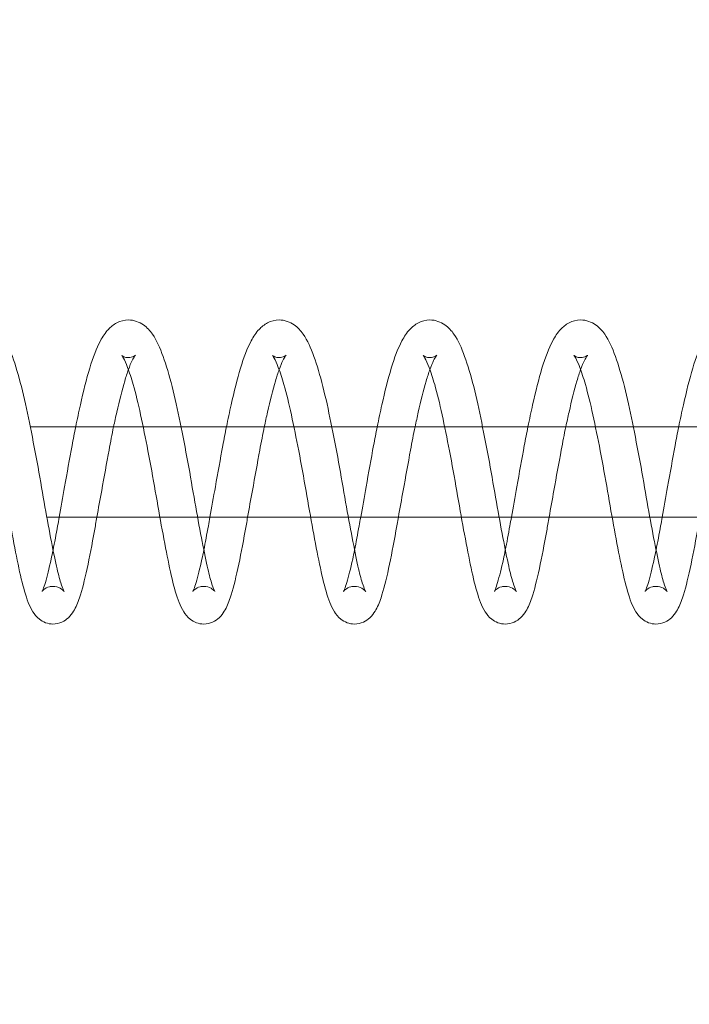
# Model space of a CAD drawing. Units: inches. Extents: x 0 to 33959, y -3197 to 3197.
# Drawn here: x 2928 to 2972, y -1045 to -980 of the extents above; entities that cross this region are included whole.
import ezdxf

# ---------------------------------------------------------------- set-up
doc = ezdxf.new("R2010")
doc.units = ezdxf.units.IN
doc.header["$MEASUREMENT"] = 0
doc.linetypes.add('ACAD_ISO03W100', pattern=[30, 12, -18])
doc.layers.add('Freespace', color=3, linetype='ACAD_ISO03W100')
doc.layers.add('Product', color=7, linetype='Continuous')

msp = doc.modelspace()

# ---------------------------------------------------------------- linework, layer by layer
at = {"layer": 'Freespace', "ltscale": 5}
msp.add_lwpolyline([(30372.178, 0, -1), (30372.178, -2000), (3908.132, -2000, -1), (3908.132, 0, -1), (3908.132, 2000), (30372.178, 2000, -1), (30372.178, 0)], format="xyb", dxfattribs=at)
at = {"layer": 'Product', "color": 0, "linetype": 'Continuous', "lineweight": 0, "extrusion": (1.22465e-16, -1, 9.95799e-17)}
for p, q in [((2928.346, -1007), (3015.78, -1007)), ((3466.617, -1013), (2929.442, -1013))]:
    msp.add_line(p, q, dxfattribs=at)
at = {"layer": 'Product', "color": 0, "linetype": 'Continuous', "lineweight": 0}
msp.add_ellipse((11482.47, -1006.996), major_axis=(231161.052, 0), ratio=0, start_param=-1.607809, end_param=-1.607798, dxfattribs=at)
for points, knots in [([(2930.594, -1017.93), (2930.594, -1017.93), (2930.594, -1017.93), (2930.591, -1017.925), (2930.567, -1017.884), (2930.492, -1017.716), (2930.432, -1017.558), (2930.279, -1017.072), (2930.18, -1016.695), (2929.963, -1015.717), (2929.831, -1015.06), (2929.555, -1013.63), (2929.408, -1012.828), (2929.114, -1011.141), (2928.96, -1010.237), (2928.633, -1008.457), (2928.46, -1007.561), (2928.117, -1005.87), (2927.943, -1005.057), (2927.566, -1003.579), (2927.365, -1002.906), (2926.951, -1001.761), (2926.741, -1001.272), (2926.287, -1000.626), (2926.098, -1000.413), (2925.582, -1000.05), (2925.223, -999.911), (2924.854, -999.911)], [2.186997, 2.186997, 2.186997, 2.186997, 2.243664, 2.243664, 3.197218, 3.197218, 4.613365, 4.613365, 6.658253, 6.658253, 9.176825, 9.176825, 11.780563, 11.780563, 14.487518, 14.487518, 17.215246, 17.215246, 19.966792, 19.966792, 22.801673, 22.801673, 25.688499, 25.688499, 27.277743, 27.277743, 28.981011, 28.981011, 28.981011, 28.981011]), ([(2934.848, -999.911), (2934.579, -999.911), (2934.308, -999.983), (2933.856, -1000.216), (2933.673, -1000.373), (2933.311, -1000.762), (2933.147, -1001.016), (2932.73, -1001.796), (2932.5, -1002.401), (2932.071, -1003.828), (2931.868, -1004.652), (2931.561, -1006.013), (2931.457, -1006.5), (2931.356, -1007)], [0, 0, 0, 0, 1.239205, 1.239205, 2.493018, 2.493018, 4.278323, 4.278323, 7.379979, 7.379979, 10.474116, 10.474116, 12.067312, 12.067312, 12.067312, 12.067312]), ([(2940.588, -1017.93), (2940.588, -1017.93), (2940.587, -1017.93), (2940.585, -1017.925), (2940.561, -1017.884), (2940.486, -1017.716), (2940.426, -1017.558), (2940.273, -1017.072), (2940.174, -1016.695), (2939.957, -1015.717), (2939.825, -1015.06), (2939.549, -1013.63), (2939.402, -1012.828), (2939.108, -1011.141), (2938.954, -1010.237), (2938.627, -1008.457), (2938.454, -1007.561), (2938.111, -1005.87), (2937.937, -1005.057), (2937.56, -1003.579), (2937.359, -1002.906), (2936.945, -1001.761), (2936.735, -1001.272), (2936.28, -1000.626), (2936.092, -1000.413), (2935.576, -1000.05), (2935.217, -999.911), (2934.848, -999.911)], [2.186997, 2.186997, 2.186997, 2.186997, 2.243664, 2.243664, 3.197218, 3.197218, 4.613365, 4.613365, 6.658253, 6.658253, 9.176825, 9.176825, 11.780563, 11.780563, 14.487518, 14.487518, 17.215246, 17.215246, 19.966792, 19.966792, 22.801673, 22.801673, 25.688499, 25.688499, 27.277743, 27.277743, 28.981011, 28.981011, 28.981011, 28.981011]), ([(2944.842, -999.911), (2944.573, -999.911), (2944.302, -999.983), (2943.85, -1000.216), (2943.667, -1000.373), (2943.305, -1000.762), (2943.141, -1001.016), (2942.724, -1001.796), (2942.494, -1002.401), (2942.065, -1003.828), (2941.862, -1004.652), (2941.555, -1006.013), (2941.451, -1006.5), (2941.35, -1007)], [0, 0, 0, 0, 1.239205, 1.239205, 2.493018, 2.493018, 4.278323, 4.278323, 7.379979, 7.379979, 10.474116, 10.474116, 12.067312, 12.067312, 12.067312, 12.067312]), ([(2950.582, -1017.93), (2950.582, -1017.93), (2950.581, -1017.93), (2950.579, -1017.925), (2950.555, -1017.884), (2950.48, -1017.716), (2950.42, -1017.558), (2950.267, -1017.072), (2950.168, -1016.695), (2949.951, -1015.717), (2949.819, -1015.06), (2949.543, -1013.63), (2949.396, -1012.828), (2949.102, -1011.141), (2948.948, -1010.237), (2948.621, -1008.457), (2948.448, -1007.561), (2948.105, -1005.87), (2947.931, -1005.057), (2947.554, -1003.579), (2947.353, -1002.906), (2946.939, -1001.761), (2946.729, -1001.272), (2946.274, -1000.626), (2946.086, -1000.413), (2945.57, -1000.05), (2945.211, -999.911), (2944.842, -999.911)], [2.186997, 2.186997, 2.186997, 2.186997, 2.243664, 2.243664, 3.197218, 3.197218, 4.613365, 4.613365, 6.658253, 6.658253, 9.176825, 9.176825, 11.780563, 11.780563, 14.487518, 14.487518, 17.215246, 17.215246, 19.966792, 19.966792, 22.801673, 22.801673, 25.688499, 25.688499, 27.277743, 27.277743, 28.981011, 28.981011, 28.981011, 28.981011]), ([(2954.836, -999.911), (2954.566, -999.911), (2954.296, -999.983), (2953.844, -1000.216), (2953.661, -1000.373), (2953.299, -1000.762), (2953.135, -1001.016), (2952.717, -1001.796), (2952.488, -1002.401), (2952.059, -1003.828), (2951.856, -1004.652), (2951.549, -1006.013), (2951.445, -1006.5), (2951.344, -1007)], [0, 0, 0, 0, 1.239205, 1.239205, 2.493018, 2.493018, 4.278323, 4.278323, 7.379979, 7.379979, 10.474116, 10.474116, 12.067312, 12.067312, 12.067312, 12.067312]), ([(2960.576, -1017.93), (2960.576, -1017.93), (2960.575, -1017.93), (2960.572, -1017.925), (2960.549, -1017.884), (2960.474, -1017.716), (2960.414, -1017.558), (2960.261, -1017.072), (2960.162, -1016.695), (2959.945, -1015.717), (2959.813, -1015.06), (2959.537, -1013.63), (2959.39, -1012.828), (2959.096, -1011.141), (2958.942, -1010.237), (2958.615, -1008.457), (2958.442, -1007.561), (2958.099, -1005.87), (2957.925, -1005.057), (2957.548, -1003.579), (2957.347, -1002.906), (2956.933, -1001.761), (2956.723, -1001.272), (2956.268, -1000.626), (2956.08, -1000.413), (2955.564, -1000.05), (2955.205, -999.911), (2954.836, -999.911)], [2.186997, 2.186997, 2.186997, 2.186997, 2.243664, 2.243664, 3.197218, 3.197218, 4.613365, 4.613365, 6.658253, 6.658253, 9.176825, 9.176825, 11.780563, 11.780563, 14.487518, 14.487518, 17.215246, 17.215246, 19.966792, 19.966792, 22.801673, 22.801673, 25.688499, 25.688499, 27.277743, 27.277743, 28.981011, 28.981011, 28.981011, 28.981011]), ([(2964.829, -999.911), (2964.56, -999.911), (2964.29, -999.983), (2963.838, -1000.216), (2963.655, -1000.373), (2963.293, -1000.762), (2963.129, -1001.016), (2962.711, -1001.796), (2962.482, -1002.401), (2962.053, -1003.828), (2961.85, -1004.652), (2961.543, -1006.013), (2961.439, -1006.5), (2961.338, -1007)], [0, 0, 0, 0, 1.239205, 1.239205, 2.493018, 2.493018, 4.278323, 4.278323, 7.379979, 7.379979, 10.474116, 10.474116, 12.067312, 12.067312, 12.067312, 12.067312]), ([(2970.569, -1017.93), (2970.569, -1017.93), (2970.569, -1017.93), (2970.566, -1017.925), (2970.542, -1017.884), (2970.468, -1017.716), (2970.408, -1017.558), (2970.255, -1017.072), (2970.156, -1016.695), (2969.939, -1015.717), (2969.807, -1015.06), (2969.531, -1013.63), (2969.384, -1012.828), (2969.09, -1011.141), (2968.936, -1010.237), (2968.609, -1008.457), (2968.436, -1007.561), (2968.093, -1005.87), (2967.919, -1005.057), (2967.542, -1003.579), (2967.341, -1002.906), (2966.927, -1001.761), (2966.717, -1001.272), (2966.262, -1000.626), (2966.074, -1000.413), (2965.558, -1000.05), (2965.199, -999.911), (2964.829, -999.911)], [2.186997, 2.186997, 2.186997, 2.186997, 2.243664, 2.243664, 3.197218, 3.197218, 4.613365, 4.613365, 6.658253, 6.658253, 9.176825, 9.176825, 11.780563, 11.780563, 14.487518, 14.487518, 17.215246, 17.215246, 19.966792, 19.966792, 22.801673, 22.801673, 25.688499, 25.688499, 27.277743, 27.277743, 28.981011, 28.981011, 28.981011, 28.981011]), ([(2974.823, -999.911), (2974.554, -999.911), (2974.284, -999.983), (2973.832, -1000.216), (2973.649, -1000.373), (2973.287, -1000.762), (2973.123, -1001.016), (2972.705, -1001.796), (2972.476, -1002.401), (2972.047, -1003.828), (2971.844, -1004.652), (2971.537, -1006.013), (2971.433, -1006.5), (2971.332, -1007)], [0, 0, 0, 0, 1.239205, 1.239205, 2.493018, 2.493018, 4.278323, 4.278323, 7.379979, 7.379979, 10.474116, 10.474116, 12.067312, 12.067312, 12.067312, 12.067312]), ([(2924.411, -1002.261), (2924.411, -1002.261), (2924.412, -1002.262), (2924.428, -1002.28), (2924.474, -1002.342), (2924.602, -1002.579), (2924.7, -1002.8), (2924.92, -1003.377), (2925.047, -1003.764), (2925.341, -1004.781), (2925.507, -1005.463), (2925.827, -1006.953), (2925.994, -1007.77), (2926.322, -1009.474), (2926.487, -1010.38), (2926.79, -1012.142), (2926.943, -1013.016), (2927.246, -1014.654), (2927.397, -1015.434), (2927.675, -1016.796), (2927.816, -1017.407), (2928.126, -1018.458), (2928.275, -1018.883), (2928.621, -1019.437), (2928.752, -1019.614), (2929.18, -1019.949), (2929.514, -1020.089), (2929.851, -1020.089)], [2.044321, 2.044321, 2.044321, 2.044321, 2.256874, 2.256874, 3.4619, 3.4619, 5.052661, 5.052661, 6.956817, 6.956817, 9.497095, 9.497095, 12.08139, 12.08139, 14.784592, 14.784592, 17.486845, 17.486845, 20.247195, 20.247195, 22.997211, 22.997211, 25.97376, 25.97376, 27.206187, 27.206187, 28.580651, 28.580651, 28.580651, 28.580651]), ([(2934.405, -1002.261), (2934.405, -1002.261), (2934.406, -1002.262), (2934.422, -1002.28), (2934.468, -1002.342), (2934.596, -1002.579), (2934.694, -1002.8), (2934.914, -1003.377), (2935.041, -1003.764), (2935.334, -1004.781), (2935.501, -1005.463), (2935.821, -1006.953), (2935.988, -1007.77), (2936.316, -1009.474), (2936.481, -1010.38), (2936.784, -1012.142), (2936.937, -1013.016), (2937.24, -1014.654), (2937.391, -1015.434), (2937.669, -1016.796), (2937.81, -1017.407), (2938.12, -1018.458), (2938.269, -1018.883), (2938.615, -1019.437), (2938.746, -1019.614), (2939.174, -1019.949), (2939.508, -1020.089), (2939.845, -1020.089)], [2.044321, 2.044321, 2.044321, 2.044321, 2.256874, 2.256874, 3.4619, 3.4619, 5.052661, 5.052661, 6.956817, 6.956817, 9.497095, 9.497095, 12.08139, 12.08139, 14.784592, 14.784592, 17.486845, 17.486845, 20.247195, 20.247195, 22.997211, 22.997211, 25.97376, 25.97376, 27.206187, 27.206187, 28.580651, 28.580651, 28.580651, 28.580651]), ([(2934.848, -1002.411), (2934.739, -1002.411), (2934.633, -1002.386), (2934.451, -1002.31), (2934.405, -1002.261), (2934.405, -1002.261)], [0, 0, 0, 0, 0.8447, 0.8447, 2.044321, 2.044321, 2.044321, 2.044321]), ([(2934.848, -1003.207), (2934.935, -1002.966), (2935.02, -1002.763), (2935.159, -1002.48), (2935.216, -1002.383), (2935.288, -1002.276), (2935.31, -1002.252), (2935.31, -1002.252), (2935.31, -1002.252), (2935.308, -1002.254), (2935.294, -1002.27), (2935.18, -1002.342), (2935.07, -1002.389), (2934.914, -1002.409), (2934.881, -1002.411), (2934.848, -1002.411)], [23.234478, 23.234478, 23.234478, 23.234478, 24.62122, 24.62122, 25.728615, 25.728615, 26.600943, 26.600943, 26.648216, 26.648216, 27.355961, 27.355961, 28.329808, 28.329808, 28.5863, 28.5863, 28.5863, 28.5863]), ([(2944.399, -1002.261), (2944.399, -1002.261), (2944.4, -1002.262), (2944.416, -1002.28), (2944.462, -1002.342), (2944.59, -1002.579), (2944.688, -1002.8), (2944.908, -1003.377), (2945.035, -1003.764), (2945.328, -1004.781), (2945.495, -1005.463), (2945.815, -1006.953), (2945.982, -1007.77), (2946.31, -1009.474), (2946.475, -1010.38), (2946.778, -1012.142), (2946.931, -1013.016), (2947.234, -1014.654), (2947.384, -1015.434), (2947.663, -1016.796), (2947.804, -1017.407), (2948.114, -1018.458), (2948.263, -1018.883), (2948.609, -1019.437), (2948.74, -1019.614), (2949.168, -1019.949), (2949.502, -1020.089), (2949.839, -1020.089)], [2.044321, 2.044321, 2.044321, 2.044321, 2.256874, 2.256874, 3.4619, 3.4619, 5.052661, 5.052661, 6.956817, 6.956817, 9.497095, 9.497095, 12.08139, 12.08139, 14.784592, 14.784592, 17.486845, 17.486845, 20.247195, 20.247195, 22.997211, 22.997211, 25.97376, 25.97376, 27.206187, 27.206187, 28.580651, 28.580651, 28.580651, 28.580651]), ([(2944.842, -1002.411), (2944.733, -1002.411), (2944.627, -1002.386), (2944.445, -1002.31), (2944.399, -1002.261), (2944.399, -1002.261)], [0, 0, 0, 0, 0.8447, 0.8447, 2.044321, 2.044321, 2.044321, 2.044321]), ([(2944.842, -1003.207), (2944.929, -1002.966), (2945.014, -1002.763), (2945.153, -1002.48), (2945.209, -1002.383), (2945.282, -1002.276), (2945.304, -1002.252), (2945.304, -1002.252), (2945.304, -1002.252), (2945.302, -1002.254), (2945.288, -1002.27), (2945.174, -1002.342), (2945.064, -1002.389), (2944.908, -1002.409), (2944.875, -1002.411), (2944.842, -1002.411)], [23.234478, 23.234478, 23.234478, 23.234478, 24.62122, 24.62122, 25.728615, 25.728615, 26.600943, 26.600943, 26.648216, 26.648216, 27.355961, 27.355961, 28.329808, 28.329808, 28.5863, 28.5863, 28.5863, 28.5863]), ([(2954.393, -1002.261), (2954.393, -1002.261), (2954.394, -1002.262), (2954.409, -1002.28), (2954.456, -1002.342), (2954.584, -1002.579), (2954.682, -1002.8), (2954.902, -1003.377), (2955.029, -1003.764), (2955.322, -1004.781), (2955.489, -1005.463), (2955.809, -1006.953), (2955.976, -1007.77), (2956.304, -1009.474), (2956.469, -1010.38), (2956.772, -1012.142), (2956.925, -1013.016), (2957.228, -1014.654), (2957.378, -1015.434), (2957.657, -1016.796), (2957.798, -1017.407), (2958.108, -1018.458), (2958.257, -1018.883), (2958.603, -1019.437), (2958.734, -1019.614), (2959.162, -1019.949), (2959.496, -1020.089), (2959.833, -1020.089)], [2.044321, 2.044321, 2.044321, 2.044321, 2.256874, 2.256874, 3.4619, 3.4619, 5.052661, 5.052661, 6.956817, 6.956817, 9.497095, 9.497095, 12.08139, 12.08139, 14.784592, 14.784592, 17.486845, 17.486845, 20.247195, 20.247195, 22.997211, 22.997211, 25.97376, 25.97376, 27.206187, 27.206187, 28.580651, 28.580651, 28.580651, 28.580651]), ([(2954.836, -1002.411), (2954.727, -1002.411), (2954.621, -1002.386), (2954.438, -1002.31), (2954.393, -1002.261), (2954.393, -1002.261)], [0, 0, 0, 0, 0.8447, 0.8447, 2.044321, 2.044321, 2.044321, 2.044321]), ([(2954.836, -1003.207), (2954.923, -1002.966), (2955.008, -1002.763), (2955.147, -1002.48), (2955.203, -1002.383), (2955.276, -1002.276), (2955.298, -1002.252), (2955.298, -1002.252), (2955.298, -1002.252), (2955.296, -1002.254), (2955.282, -1002.27), (2955.168, -1002.342), (2955.058, -1002.389), (2954.902, -1002.409), (2954.869, -1002.411), (2954.836, -1002.411)], [23.234478, 23.234478, 23.234478, 23.234478, 24.62122, 24.62122, 25.728615, 25.728615, 26.600943, 26.600943, 26.648216, 26.648216, 27.355961, 27.355961, 28.329808, 28.329808, 28.5863, 28.5863, 28.5863, 28.5863]), ([(2964.387, -1002.261), (2964.387, -1002.261), (2964.388, -1002.262), (2964.403, -1002.28), (2964.45, -1002.342), (2964.578, -1002.579), (2964.676, -1002.8), (2964.896, -1003.377), (2965.023, -1003.764), (2965.316, -1004.781), (2965.483, -1005.463), (2965.803, -1006.953), (2965.97, -1007.77), (2966.298, -1009.474), (2966.463, -1010.38), (2966.765, -1012.142), (2966.919, -1013.016), (2967.222, -1014.654), (2967.372, -1015.434), (2967.651, -1016.796), (2967.792, -1017.407), (2968.101, -1018.458), (2968.251, -1018.883), (2968.597, -1019.437), (2968.728, -1019.614), (2969.156, -1019.949), (2969.49, -1020.089), (2969.826, -1020.089)], [2.044321, 2.044321, 2.044321, 2.044321, 2.256874, 2.256874, 3.4619, 3.4619, 5.052661, 5.052661, 6.956817, 6.956817, 9.497095, 9.497095, 12.08139, 12.08139, 14.784592, 14.784592, 17.486845, 17.486845, 20.247195, 20.247195, 22.99721, 22.99721, 25.97376, 25.97376, 27.206187, 27.206187, 28.580651, 28.580651, 28.580651, 28.580651]), ([(2964.829, -1002.411), (2964.721, -1002.411), (2964.615, -1002.386), (2964.432, -1002.31), (2964.387, -1002.261), (2964.387, -1002.261)], [0, 0, 0, 0, 0.8447, 0.8447, 2.044321, 2.044321, 2.044321, 2.044321]), ([(2964.83, -1003.207), (2964.917, -1002.966), (2965.002, -1002.763), (2965.141, -1002.48), (2965.197, -1002.383), (2965.27, -1002.276), (2965.292, -1002.252), (2965.292, -1002.252), (2965.292, -1002.252), (2965.29, -1002.254), (2965.276, -1002.27), (2965.162, -1002.342), (2965.052, -1002.389), (2964.896, -1002.409), (2964.863, -1002.411), (2964.829, -1002.411)], [23.234478, 23.234478, 23.234478, 23.234478, 24.62122, 24.62122, 25.728615, 25.728615, 26.600943, 26.600943, 26.648216, 26.648216, 27.355961, 27.355961, 28.329808, 28.329808, 28.5863, 28.5863, 28.5863, 28.5863]), ([(2933.867, -1007), (2933.937, -1006.667), (2934.008, -1006.344), (2934.253, -1005.267), (2934.432, -1004.56), (2934.685, -1003.684), (2934.768, -1003.429), (2934.848, -1003.207)], [18.19417, 18.19417, 18.19417, 18.19417, 19.28174, 19.28174, 21.958733, 21.958733, 23.234478, 23.234478, 23.234478, 23.234478]), ([(2943.861, -1007), (2943.931, -1006.667), (2944.001, -1006.344), (2944.247, -1005.267), (2944.426, -1004.56), (2944.679, -1003.684), (2944.762, -1003.429), (2944.842, -1003.207)], [18.19417, 18.19417, 18.19417, 18.19417, 19.28174, 19.28174, 21.958733, 21.958733, 23.234478, 23.234478, 23.234478, 23.234478]), ([(2953.855, -1007), (2953.925, -1006.667), (2953.995, -1006.344), (2954.24, -1005.267), (2954.42, -1004.56), (2954.673, -1003.684), (2954.756, -1003.429), (2954.836, -1003.207)], [18.19417, 18.19417, 18.19417, 18.19417, 19.28174, 19.28174, 21.958733, 21.958733, 23.234478, 23.234478, 23.234478, 23.234478]), ([(2963.849, -1007), (2963.919, -1006.667), (2963.989, -1006.344), (2964.234, -1005.267), (2964.414, -1004.56), (2964.667, -1003.684), (2964.749, -1003.429), (2964.83, -1003.207)], [18.19417, 18.19417, 18.19417, 18.19417, 19.28174, 19.28174, 21.958733, 21.958733, 23.234478, 23.234478, 23.234478, 23.234478]), ([(2931.356, -1007), (2931.273, -1007.407), (2931.193, -1007.824), (2930.949, -1009.143), (2930.785, -1010.076), (2930.499, -1011.667), (2930.376, -1012.35), (2930.26, -1013)], [12.067312, 12.067312, 12.067312, 12.067312, 13.364789, 13.364789, 16.144612, 16.144612, 18.263284, 18.263284, 18.263284, 18.263284]), ([(2932.759, -1013), (2932.862, -1012.421), (2932.969, -1011.822), (2933.238, -1010.332), (2933.403, -1009.418), (2933.661, -1008.016), (2933.763, -1007.498), (2933.867, -1007)], [11.993144, 11.993144, 11.993144, 11.993144, 13.841417, 13.841417, 16.565759, 16.565759, 18.19417, 18.19417, 18.19417, 18.19417]), ([(2941.35, -1007), (2941.267, -1007.407), (2941.187, -1007.824), (2940.943, -1009.143), (2940.778, -1010.076), (2940.493, -1011.667), (2940.37, -1012.35), (2940.254, -1013)], [12.067312, 12.067312, 12.067312, 12.067312, 13.364789, 13.364789, 16.144612, 16.144612, 18.263284, 18.263284, 18.263284, 18.263284]), ([(2942.753, -1013), (2942.856, -1012.421), (2942.963, -1011.822), (2943.232, -1010.332), (2943.397, -1009.418), (2943.655, -1008.016), (2943.757, -1007.498), (2943.861, -1007)], [11.993144, 11.993144, 11.993144, 11.993144, 13.841417, 13.841417, 16.565759, 16.565759, 18.19417, 18.19417, 18.19417, 18.19417]), ([(2951.344, -1007), (2951.261, -1007.407), (2951.181, -1007.824), (2950.937, -1009.143), (2950.772, -1010.076), (2950.487, -1011.667), (2950.364, -1012.35), (2950.248, -1013)], [12.067312, 12.067312, 12.067312, 12.067312, 13.364789, 13.364789, 16.144612, 16.144612, 18.263284, 18.263284, 18.263284, 18.263284]), ([(2952.747, -1013), (2952.85, -1012.421), (2952.957, -1011.822), (2953.226, -1010.332), (2953.391, -1009.418), (2953.649, -1008.016), (2953.751, -1007.498), (2953.855, -1007)], [11.993144, 11.993144, 11.993144, 11.993144, 13.841417, 13.841417, 16.565759, 16.565759, 18.19417, 18.19417, 18.19417, 18.19417]), ([(2961.338, -1007), (2961.255, -1007.407), (2961.175, -1007.824), (2960.931, -1009.143), (2960.766, -1010.076), (2960.481, -1011.667), (2960.358, -1012.35), (2960.242, -1013)], [12.067312, 12.067312, 12.067312, 12.067312, 13.364789, 13.364789, 16.144612, 16.144612, 18.263284, 18.263284, 18.263284, 18.263284]), ([(2962.741, -1013), (2962.844, -1012.421), (2962.951, -1011.822), (2963.219, -1010.332), (2963.385, -1009.418), (2963.643, -1008.016), (2963.745, -1007.498), (2963.849, -1007)], [11.993144, 11.993144, 11.993144, 11.993144, 13.841417, 13.841417, 16.565759, 16.565759, 18.19417, 18.19417, 18.19417, 18.19417]), ([(2971.332, -1007), (2971.249, -1007.407), (2971.169, -1007.824), (2970.925, -1009.143), (2970.76, -1010.076), (2970.475, -1011.667), (2970.352, -1012.35), (2970.236, -1013)], [12.067312, 12.067312, 12.067312, 12.067312, 13.364789, 13.364789, 16.144612, 16.144612, 18.263284, 18.263284, 18.263284, 18.263284]), ([(2929.851, -1020.089), (2930.057, -1020.089), (2930.263, -1020.04), (2930.61, -1019.883), (2930.755, -1019.777), (2931.017, -1019.53), (2931.123, -1019.386), (2931.381, -1018.966), (2931.498, -1018.679), (2931.785, -1017.809), (2931.943, -1017.172), (2932.275, -1015.665), (2932.439, -1014.808), (2932.652, -1013.606), (2932.705, -1013.306), (2932.759, -1013)], [0, 0, 0, 0, 0.841635, 0.841635, 1.680288, 1.680288, 2.736464, 2.736464, 4.738094, 4.738094, 7.963789, 7.963789, 11.016837, 11.016837, 11.993144, 11.993144, 11.993144, 11.993144]), ([(2930.26, -1013), (2930.225, -1013.193), (2930.191, -1013.382), (2930.056, -1014.138), (2929.955, -1014.681), (2929.856, -1015.176)], [18.263284, 18.263284, 18.263284, 18.263284, 18.891229, 18.891229, 20.813104, 20.813104, 20.813104, 20.813104]), ([(2939.845, -1020.089), (2940.051, -1020.089), (2940.257, -1020.04), (2940.604, -1019.883), (2940.749, -1019.777), (2941.011, -1019.53), (2941.117, -1019.386), (2941.375, -1018.966), (2941.492, -1018.679), (2941.779, -1017.809), (2941.937, -1017.172), (2942.269, -1015.665), (2942.433, -1014.808), (2942.646, -1013.606), (2942.699, -1013.306), (2942.753, -1013)], [0, 0, 0, 0, 0.841635, 0.841635, 1.680288, 1.680288, 2.736464, 2.736464, 4.738094, 4.738094, 7.963789, 7.963789, 11.016837, 11.016837, 11.993144, 11.993144, 11.993144, 11.993144]), ([(2940.254, -1013), (2940.219, -1013.193), (2940.185, -1013.382), (2940.05, -1014.138), (2939.949, -1014.681), (2939.85, -1015.176)], [18.263284, 18.263284, 18.263284, 18.263284, 18.891229, 18.891229, 20.813104, 20.813104, 20.813104, 20.813104]), ([(2949.839, -1020.089), (2950.045, -1020.089), (2950.251, -1020.04), (2950.598, -1019.883), (2950.743, -1019.777), (2951.005, -1019.53), (2951.111, -1019.386), (2951.369, -1018.966), (2951.486, -1018.679), (2951.773, -1017.809), (2951.931, -1017.172), (2952.263, -1015.665), (2952.427, -1014.808), (2952.64, -1013.606), (2952.693, -1013.306), (2952.747, -1013)], [0, 0, 0, 0, 0.841635, 0.841635, 1.680288, 1.680288, 2.736464, 2.736464, 4.738094, 4.738094, 7.963789, 7.963789, 11.016837, 11.016837, 11.993144, 11.993144, 11.993144, 11.993144]), ([(2950.248, -1013), (2950.213, -1013.193), (2950.179, -1013.382), (2950.044, -1014.138), (2949.943, -1014.681), (2949.844, -1015.176)], [18.263284, 18.263284, 18.263284, 18.263284, 18.891229, 18.891229, 20.813104, 20.813104, 20.813104, 20.813104]), ([(2959.833, -1020.089), (2960.039, -1020.089), (2960.245, -1020.04), (2960.592, -1019.883), (2960.737, -1019.777), (2960.999, -1019.53), (2961.105, -1019.386), (2961.363, -1018.966), (2961.48, -1018.679), (2961.767, -1017.809), (2961.925, -1017.172), (2962.256, -1015.665), (2962.421, -1014.808), (2962.634, -1013.606), (2962.687, -1013.306), (2962.741, -1013)], [0, 0, 0, 0, 0.841635, 0.841635, 1.680288, 1.680288, 2.736464, 2.736464, 4.738094, 4.738094, 7.963789, 7.963789, 11.016837, 11.016837, 11.993144, 11.993144, 11.993144, 11.993144]), ([(2960.242, -1013), (2960.207, -1013.193), (2960.173, -1013.382), (2960.038, -1014.138), (2959.937, -1014.681), (2959.838, -1015.176)], [18.263284, 18.263284, 18.263284, 18.263284, 18.891229, 18.891229, 20.813104, 20.813104, 20.813104, 20.813104]), ([(2969.826, -1020.089), (2970.033, -1020.089), (2970.239, -1020.04), (2970.586, -1019.883), (2970.731, -1019.777), (2970.993, -1019.53), (2971.099, -1019.386), (2971.357, -1018.966), (2971.474, -1018.679), (2971.761, -1017.809), (2971.919, -1017.172), (2972.25, -1015.665), (2972.415, -1014.808), (2972.628, -1013.606), (2972.681, -1013.306), (2972.735, -1013)], [0, 0, 0, 0, 0.841635, 0.841635, 1.680288, 1.680288, 2.736464, 2.736464, 4.738094, 4.738094, 7.963789, 7.963789, 11.016837, 11.016837, 11.993144, 11.993144, 11.993144, 11.993144]), ([(2970.236, -1013), (2970.201, -1013.193), (2970.167, -1013.382), (2970.032, -1014.138), (2969.931, -1014.681), (2969.832, -1015.176)], [18.263284, 18.263284, 18.263284, 18.263284, 18.891229, 18.891229, 20.813104, 20.813104, 20.813104, 20.813104]), ([(2929.856, -1015.176), (2929.814, -1015.386), (2929.772, -1015.588), (2929.595, -1016.4), (2929.461, -1016.934), (2929.287, -1017.519), (2929.235, -1017.674), (2929.165, -1017.846), (2929.14, -1017.894), (2929.128, -1017.916), (2929.127, -1017.918), (2929.127, -1017.918), (2929.134, -1017.907), (2929.171, -1017.862), (2929.203, -1017.829), (2929.33, -1017.728), (2929.458, -1017.655), (2929.688, -1017.599), (2929.769, -1017.589), (2929.851, -1017.589)], [20.813104, 20.813104, 20.813104, 20.813104, 21.628442, 21.628442, 24.265773, 24.265773, 25.549477, 25.549477, 26.455458, 26.455458, 26.691817, 26.691817, 27.211944, 27.211944, 27.73765, 27.73765, 28.563545, 28.563545, 28.960677, 28.960677, 28.960677, 28.960677]), ([(2939.85, -1015.176), (2939.808, -1015.386), (2939.766, -1015.588), (2939.589, -1016.4), (2939.455, -1016.934), (2939.281, -1017.519), (2939.229, -1017.674), (2939.159, -1017.846), (2939.134, -1017.894), (2939.122, -1017.916), (2939.121, -1017.918), (2939.121, -1017.918), (2939.128, -1017.907), (2939.165, -1017.862), (2939.197, -1017.829), (2939.324, -1017.728), (2939.452, -1017.655), (2939.682, -1017.599), (2939.763, -1017.589), (2939.845, -1017.589)], [20.813104, 20.813104, 20.813104, 20.813104, 21.628442, 21.628442, 24.265773, 24.265773, 25.549477, 25.549477, 26.455458, 26.455458, 26.691817, 26.691817, 27.211944, 27.211944, 27.73765, 27.73765, 28.563545, 28.563545, 28.960677, 28.960677, 28.960677, 28.960677]), ([(2949.844, -1015.176), (2949.802, -1015.386), (2949.76, -1015.588), (2949.583, -1016.4), (2949.449, -1016.934), (2949.275, -1017.519), (2949.223, -1017.674), (2949.153, -1017.846), (2949.128, -1017.894), (2949.116, -1017.916), (2949.115, -1017.918), (2949.115, -1017.918), (2949.122, -1017.907), (2949.159, -1017.862), (2949.191, -1017.829), (2949.318, -1017.728), (2949.446, -1017.655), (2949.676, -1017.599), (2949.757, -1017.589), (2949.839, -1017.589)], [20.813104, 20.813104, 20.813104, 20.813104, 21.628442, 21.628442, 24.265773, 24.265773, 25.549477, 25.549477, 26.455458, 26.455458, 26.691817, 26.691817, 27.211944, 27.211944, 27.73765, 27.73765, 28.563545, 28.563545, 28.960677, 28.960677, 28.960677, 28.960677]), ([(2959.838, -1015.176), (2959.796, -1015.386), (2959.754, -1015.588), (2959.577, -1016.4), (2959.443, -1016.934), (2959.269, -1017.519), (2959.217, -1017.674), (2959.147, -1017.846), (2959.122, -1017.894), (2959.11, -1017.916), (2959.109, -1017.918), (2959.109, -1017.918), (2959.116, -1017.907), (2959.153, -1017.862), (2959.185, -1017.829), (2959.312, -1017.728), (2959.44, -1017.655), (2959.67, -1017.599), (2959.751, -1017.589), (2959.833, -1017.589)], [20.813104, 20.813104, 20.813104, 20.813104, 21.628442, 21.628442, 24.265773, 24.265773, 25.549477, 25.549477, 26.455458, 26.455458, 26.691817, 26.691817, 27.211944, 27.211944, 27.73765, 27.73765, 28.563545, 28.563545, 28.960677, 28.960677, 28.960677, 28.960677]), ([(2969.832, -1015.176), (2969.79, -1015.386), (2969.748, -1015.588), (2969.571, -1016.4), (2969.437, -1016.934), (2969.263, -1017.519), (2969.21, -1017.674), (2969.141, -1017.846), (2969.116, -1017.894), (2969.104, -1017.916), (2969.103, -1017.918), (2969.103, -1017.918), (2969.11, -1017.907), (2969.147, -1017.862), (2969.179, -1017.829), (2969.306, -1017.728), (2969.433, -1017.655), (2969.664, -1017.599), (2969.745, -1017.589), (2969.826, -1017.589)], [20.813104, 20.813104, 20.813104, 20.813104, 21.628442, 21.628442, 24.265773, 24.265773, 25.549477, 25.549477, 26.455458, 26.455458, 26.691817, 26.691817, 27.211944, 27.211944, 27.73765, 27.73765, 28.563545, 28.563545, 28.960677, 28.960677, 28.960677, 28.960677]), ([(2929.851, -1017.589), (2930.028, -1017.589), (2930.208, -1017.642), (2930.451, -1017.777), (2930.53, -1017.854), (2930.585, -1017.917), (2930.594, -1017.93), (2930.594, -1017.93)], [0, 0, 0, 0, 0.864597, 0.864597, 1.62795, 1.62795, 2.186997, 2.186997, 2.186997, 2.186997]), ([(2939.845, -1017.589), (2940.022, -1017.589), (2940.202, -1017.642), (2940.445, -1017.777), (2940.524, -1017.854), (2940.579, -1017.917), (2940.588, -1017.93), (2940.588, -1017.93)], [0, 0, 0, 0, 0.864597, 0.864597, 1.62795, 1.62795, 2.186997, 2.186997, 2.186997, 2.186997]), ([(2949.839, -1017.589), (2950.016, -1017.589), (2950.196, -1017.642), (2950.439, -1017.777), (2950.517, -1017.854), (2950.573, -1017.917), (2950.582, -1017.93), (2950.582, -1017.93)], [0, 0, 0, 0, 0.864597, 0.864597, 1.62795, 1.62795, 2.186997, 2.186997, 2.186997, 2.186997]), ([(2959.833, -1017.589), (2960.01, -1017.589), (2960.19, -1017.642), (2960.433, -1017.777), (2960.511, -1017.854), (2960.567, -1017.917), (2960.576, -1017.93), (2960.576, -1017.93)], [0, 0, 0, 0, 0.864597, 0.864597, 1.62795, 1.62795, 2.186997, 2.186997, 2.186997, 2.186997]), ([(2969.826, -1017.589), (2970.004, -1017.589), (2970.184, -1017.642), (2970.427, -1017.777), (2970.505, -1017.854), (2970.561, -1017.917), (2970.569, -1017.93), (2970.569, -1017.93)], [0, 0, 0, 0, 0.864597, 0.864597, 1.62795, 1.62795, 2.186997, 2.186997, 2.186997, 2.186997])]:
    msp.add_open_spline(points, degree=3, knots=knots, dxfattribs=at)

doc.saveas('drawing.dxf')
